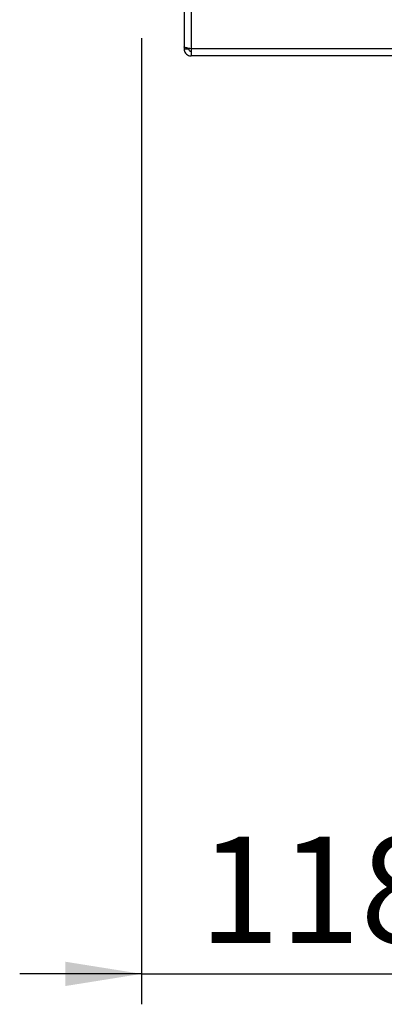
# Paper-space layout 'Blatt2' of a CAD drawing. Units: millimetres. Extents: x 0 to 420, y 0 to 297.
# Drawn here: x 240 to 251, y 116 to 149 of the extents above; entities that cross this region are included whole.
import ezdxf

# ---------------------------------------------------------------- set-up
doc = ezdxf.new("R2010")
doc.units = ezdxf.units.MM
doc.layers.add('1', color=7, linetype='Continuous')
doc.layers.add('DEFAULT', color=179, linetype='Continuous')
doc.styles.add('SLDTEXTSTYLE1', font='TXT', dxfattribs={"width": 0.605})
doc.dimstyles.new('SLDDIMSTYLE2', dxfattribs={"dimtxt": 3.5, "dimasz": 2.5, "dimexe": 0, "dimexo": 0.0625, "dimgap": 0.875, "dimtad": 1, "dimdec": 1, "dimlfac": 10, "dimrnd": 1e-09, "dimzin": 12, "dimdsep": 46, "dimtxsty": 'SLDTEXTSTYLE1', "dimsah": 1, "dimcen": 0.09, "dimadec": 0, "dimazin": 3, "dimtfac": 1, "dimtdec": 1, "dimtmove": 0, "dimatfit": 0, "dimfxl": 1, "dimfrac": 2, "dimtolj": 1, "dimtzin": 12, "dimarcsym": 0})

# ---------------------------------------------------------------- blocks, each defined once
blk = doc.blocks.new('_D_13')
at = {"layer": '1'}
for p, q in [((243.515, 148.183), (243.515, 116.421)), ((255.315, 142.163), (255.315, 116.421)), ((243.515, 117.421), (239.515, 117.421)), ((243.515, 117.421), (255.315, 117.421)), ((255.315, 117.421), (259.315, 117.421))]:
    blk.add_line(p, q, dxfattribs=at)
for points in [[(243.515, 117.421), (241.015, 117.821), (241.015, 117.021)], [(255.315, 117.421), (257.815, 117.021), (257.815, 117.821)]]:
    blk.add_solid(points, dxfattribs=at)
at = {"layer": '1', "insert": (245.405, 121.932), "char_height": 3.5, "attachment_point": 1, "style": 'SLDTEXTSTYLE1'}
blk.add_mtext('118', dxfattribs=at)

psp = doc.layouts.new('Blatt2')

# ---------------------------------------------------------------- linework, layer by layer
at = {"layer": 'DEFAULT', "linetype": 'Continuous', "lineweight": 30}
for p, q in [((244.915, 159.103), (244.915, 147.904)), ((245.145, 159.103), (245.145, 147.833)), ((244.915, 147.904), (244.915, 147.833)), ((244.915, 147.833), (245.065, 147.833)), ((245.065, 147.849), (245.065, 147.833)), ((271.185, 147.833), (245.145, 147.833)), ((245.145, 147.833), (245.145, 147.603)), ((271.185, 147.603), (245.145, 147.603))]:
    psp.add_line(p, q, dxfattribs=at)
for points, knots in [([(245.145, 147.833), (245.12, 147.838), (245.068, 147.848), (244.999, 147.863), (244.946, 147.879), (244.919, 147.892), (244.916, 147.9), (244.915, 147.904)], [0, 0, 0, 0, 0.209052, 0.427821, 0.646592, 0.865364, 1, 1, 1, 1]), ([(244.915, 147.833), (244.918, 147.808), (244.922, 147.756), (244.962, 147.687), (245.021, 147.634), (245.087, 147.607), (245.129, 147.604), (245.145, 147.603)], [0, 0, 0, 0, 0.209052, 0.427821, 0.646592, 0.865364, 1, 1, 1, 1]), ([(245.065, 147.833), (245.067, 147.821), (245.07, 147.799), (245.09, 147.772), (245.116, 147.756), (245.136, 147.754), (245.145, 147.753)], [0, 0, 0, 0, 0.284155, 0.530993, 0.777748, 1, 1, 1, 1])]:
    psp.add_open_spline(points, degree=3, knots=knots, dxfattribs=at)

# ---------------------------------------------------------------- dimensions: what is measured, and where the dimension line sits
at = {"layer": '1'}
dim = psp.add_linear_dim(base=(255.315, 117.421), p1=(243.515, 149.183), p2=(255.315, 143.163), dimstyle='SLDDIMSTYLE2', dxfattribs=at)
dim.commit()
dim.dimension.update_dxf_attribs({"geometry": '_D_13', "text_midpoint": (249.415, 117.421), "dimtype": 160})

doc.saveas('drawing.dxf')
